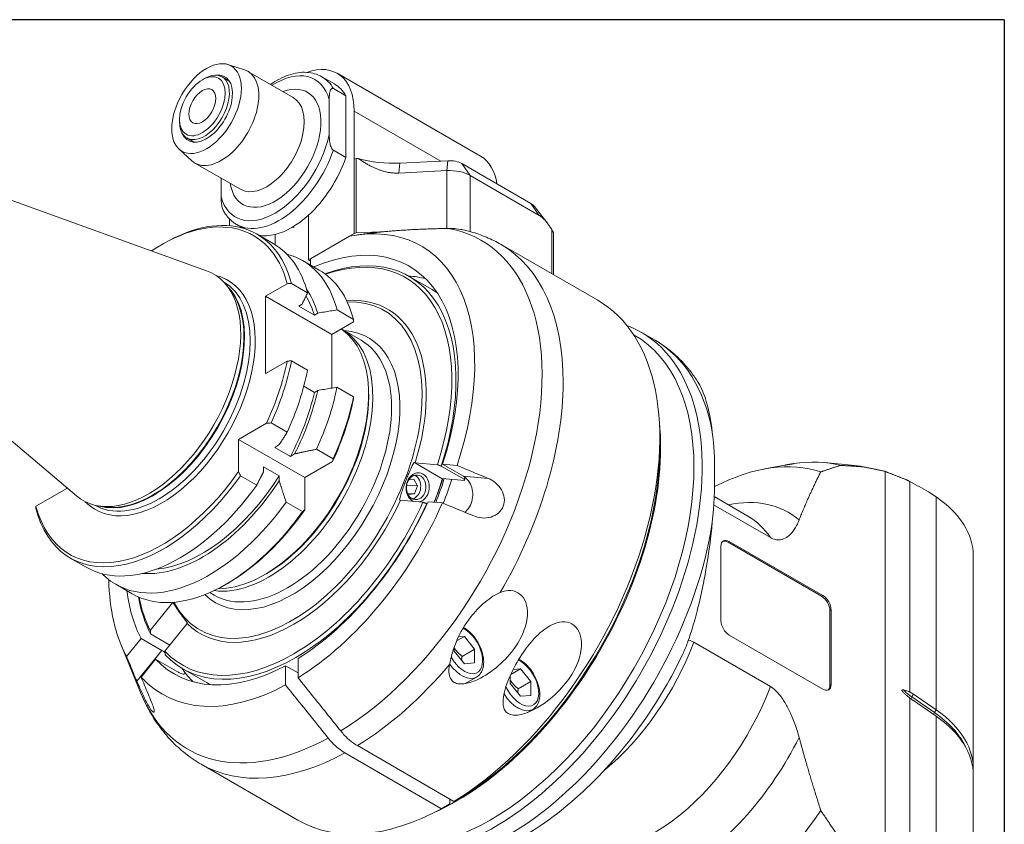
# Model space of a CAD drawing. Units: inches. Extents: x 0.5 to 21.5, y 0 to 16.5.
# Drawn here: x 16.9 to 21.5, y 12.7 to 16.5 of the extents above; entities that cross this region are included whole.
import ezdxf

# ---------------------------------------------------------------- set-up
doc = ezdxf.new("R2010")
doc.units = ezdxf.units.IN
doc.header["$LTSCALE"] = 2
doc.header["$MEASUREMENT"] = 0
doc.layers.get('0').update_dxf_attribs({"lineweight": 25})
doc.layers.add('L', color=7, linetype='Continuous', lineweight=18)

# ---------------------------------------------------------------- blocks, each defined once
blk = doc.blocks.new('Borders A PLAIN')
at = {"layer": 'L', "color": 7, "linetype": 'Continuous', "lineweight": 25}
for q in [(0.2492, 8.2483), (10.7492, 0.2483)]:
    blk.add_line((10.7492, 8.2483), q, dxfattribs=at)

msp = doc.modelspace()

# ---------------------------------------------------------------- linework, layer by layer
at = {"layer": 'L'}
for p, q in [((17.86, 16.28656), (17.93708, 16.26193)), ((18.16652, 16.1317), (17.95351, 16.25468)), ((19.04413, 15.85725), (18.37182, 16.2454)), ((17.74045, 16.21504), (17.75019, 16.22067)), ((17.86673, 16.20931), (17.83287, 16.22886)), ((18.35923, 16.19546), (18.30077, 16.22921)), ((18.3543, 16.17392), (18.41276, 16.14017)), ((18.33481, 15.95875), (18.33481, 16.12256)), ((18.41276, 15.85113), (18.41276, 16.14017)), ((18.45173, 16.06878), (18.45173, 15.84376)), ((18.45173, 16.06878), (18.85774, 15.83437)), ((17.63327, 16.0294), (17.63327, 16.01815)), ((17.70137, 15.92291), (17.66752, 15.94246)), ((17.63111, 15.89011), (17.69098, 15.83568)), ((18.41276, 15.85113), (18.3543, 15.88488)), ((16.34017, 15.83256), (17.76015, 15.32077)), ((18.45173, 15.84376), (18.45206, 15.84395)), ((18.45206, 15.84395), (18.45206, 15.49517)), ((18.46061, 15.84625), (18.47077, 15.84677)), ((18.46061, 15.49747), (18.46061, 15.84625)), ((18.66578, 15.82467), (18.89102, 15.83605)), ((18.89102, 15.83605), (18.88621, 15.7898)), ((17.91848, 15.70209), (17.70547, 15.82507)), ((18.66098, 15.77843), (18.66578, 15.82467)), ((18.88621, 15.7898), (18.66098, 15.77843)), ((18.88621, 15.7898), (18.88621, 15.51897)), ((18.99566, 15.7668), (18.95668, 15.82225)), ((18.95668, 15.82225), (19.27994, 15.63562)), ((17.82814, 15.66622), (17.82814, 15.75425)), ((19.31891, 15.58017), (18.99566, 15.7668)), ((18.99566, 15.50402), (18.99566, 15.7668)), ((19.27994, 15.63562), (19.31891, 15.58017)), ((19.29695, 15.62135), (19.35613, 15.54495)), ((17.86712, 15.5314), (17.86712, 15.56378)), ((18.23737, 15.58078), (18.23737, 15.37122)), ((17.93144, 15.51959), (17.90116, 15.53707)), ((18.16431, 15.52598), (18.16917, 15.52318)), ((18.16917, 15.52318), (18.16917, 15.52893)), ((18.6073, 15.50488), (18.46061, 15.49747)), ((18.88621, 15.51897), (18.87684, 15.5185)), ((19.37737, 15.51403), (19.37737, 15.30653)), ((18.07236, 15.44819), (17.99706, 15.49166)), ((18.08148, 15.4427), (18.08148, 15.49077)), ((18.23737, 15.37122), (18.45206, 15.49517)), ((18.4301, 15.4825), (18.24712, 15.37685)), ((18.46538, 15.48832), (18.49354, 15.49215)), ((19.38545, 15.49652), (19.38545, 15.30187)), ((17.54947, 15.44267), (17.55922, 15.44829)), ((19.14022, 15.44345), (19.59295, 15.18207)), ((18.28742, 15.32403), (18.21018, 15.36862)), ((18.23737, 15.37122), (18.24712, 15.3656)), ((18.24712, 15.3473), (18.24712, 15.37685)), ((18.70942, 15.29439), (18.8166, 15.23251)), ((15.9977, 15.23939), (17.15092, 14.26554)), ((17.83938, 15.26925), (17.8399, 15.26895)), ((17.86166, 15.24439), (17.84584, 15.26226)), ((18.03665, 15.20133), (18.1384, 15.26008)), ((18.15822, 15.26027), (18.23352, 15.2168)), ((18.03665, 14.83905), (18.03665, 15.20133)), ((18.3465, 15.02244), (18.03665, 15.20133)), ((18.20773, 15.16453), (18.19203, 15.15547)), ((18.19203, 15.15547), (18.26511, 15.11328)), ((18.37134, 15.13723), (18.44858, 15.09263)), ((18.2808, 15.12234), (18.26511, 15.11328)), ((18.3465, 15.02244), (18.44825, 15.08119)), ((18.48442, 14.99469), (18.39673, 15.04532)), ((18.3465, 14.8413), (18.3465, 15.02244)), ((19.76026, 15.02182), (19.76416, 15.01957)), ((19.86202, 14.99489), (19.79743, 15.03219)), ((18.1384, 14.8978), (18.03665, 14.83905)), ((18.23342, 14.85458), (18.15822, 14.89799)), ((18.3465, 14.77095), (18.3465, 14.8413)), ((18.26511, 14.751), (18.21579, 14.77947)), ((18.44858, 14.73035), (18.37124, 14.775)), ((18.26511, 14.751), (18.28098, 14.76016)), ((18.51994, 14.72992), (18.51994, 14.74117)), ((17.90999, 14.53078), (18.04087, 14.60635)), ((18.06265, 14.60767), (18.13785, 14.56425)), ((19.88404, 14.49365), (19.88404, 14.53865)), ((17.90999, 14.37964), (17.90999, 14.53078)), ((18.21983, 14.35189), (17.90999, 14.53078)), ((18.09927, 14.50449), (18.0797, 14.49319)), ((18.0797, 14.49319), (18.15278, 14.451)), ((18.17279, 14.46255), (18.15278, 14.451)), ((18.27567, 14.48468), (18.35301, 14.44003)), ((18.0274, 14.40259), (18.0274, 14.38)), ((18.10048, 14.3604), (18.0274, 14.40259)), ((18.21983, 14.35189), (18.35072, 14.42746)), ((18.86459, 14.34667), (18.73183, 14.42331)), ((18.73753, 14.42132), (18.84185, 14.412)), ((18.86006, 14.40562), (18.96724, 14.34374)), ((18.96343, 14.35834), (18.86599, 14.4146)), ((18.86599, 14.4146), (18.93374, 14.40855)), ((20.37495, 14.39228), (20.46971, 14.40978)), ((20.65513, 14.42189), (20.78175, 14.41029)), ((17.99493, 14.31671), (17.91973, 14.36012)), ((18.10048, 14.3604), (18.10048, 14.3373)), ((18.21983, 14.20075), (18.21983, 14.35189)), ((19.08003, 14.34793), (18.96343, 14.35834)), ((20.94005, 14.38108), (20.94005, 12.44176)), ((17.10517, 14.30418), (17.10517, 14.30126)), ((18.74909, 14.3124), (18.69846, 14.31692)), ((18.70765, 14.3413), (18.73185, 14.34443)), ((18.73185, 14.34443), (18.74909, 14.3124)), ((18.73509, 14.27632), (18.74909, 14.3124)), ((18.96851, 14.33887), (18.8642, 14.34819)), ((21.05646, 14.33284), (21.05646, 13.34715)), ((17.10517, 14.30126), (16.96055, 14.21776)), ((18.73509, 14.27632), (18.70134, 14.27934)), ((18.73509, 14.27632), (18.70451, 14.27237)), ((20.29734, 14.17076), (20.13857, 14.26242)), ((21.14391, 14.28538), (21.17897, 14.26125)), ((21.17897, 14.26125), (21.17897, 13.26365)), ((17.23515, 14.22269), (17.23567, 14.22239)), ((17.26782, 14.21582), (17.24444, 14.22059)), ((18.21009, 14.19248), (18.13275, 14.23713)), ((18.77364, 14.23621), (18.66932, 14.24553)), ((18.79334, 14.22898), (18.79186, 14.22983)), ((18.86553, 14.23276), (18.79779, 14.23881)), ((20.13645, 14.22398), (20.40203, 14.07065)), ((20.1705, 13.68133), (20.1705, 14.03011)), ((20.20363, 14.04924), (20.20948, 14.05261)), ((20.64209, 13.79609), (20.20363, 14.04924)), ((20.20948, 14.05261), (20.64794, 13.79947)), ((21.35306, 12.9875), (21.35306, 13.98511)), ((17.19657, 13.93151), (17.12137, 13.97493)), ((18.0425, 13.90298), (18.03276, 13.89735)), ((17.41173, 13.80729), (17.33439, 13.85194)), ((17.85932, 13.85628), (17.84958, 13.85066)), ((17.79545, 13.80135), (17.77534, 13.81296)), ((20.64794, 13.79947), (20.64209, 13.79609)), ((17.49649, 13.63526), (17.60081, 13.76503)), ((20.68107, 13.72859), (20.68691, 13.73196)), ((20.68107, 13.37981), (20.68107, 13.72859)), ((20.68691, 13.73196), (20.68691, 13.38318)), ((17.66901, 13.668), (17.56469, 13.53822)), ((17.58787, 13.56706), (17.49776, 13.61909)), ((20.64794, 13.36068), (20.20948, 13.61383)), ((17.35843, 13.57103), (17.4506, 13.3456)), ((17.38511, 13.51445), (17.45285, 13.59872)), ((17.45285, 13.59872), (17.55029, 13.54247)), ((18.96814, 13.60794), (18.93173, 13.58692)), ((18.94023, 13.60545), (18.96814, 13.60794)), ((18.96814, 13.60794), (19.01641, 13.54789)), ((20.40203, 13.37345), (20.04364, 13.58037)), ((17.55029, 13.54247), (17.43369, 13.39741)), ((18.91988, 13.55683), (18.91988, 13.53927)), ((18.96814, 13.47923), (18.91988, 13.53927)), ((19.01641, 13.54789), (18.95795, 13.51414)), ((19.01641, 13.48354), (19.01641, 13.54789)), ((17.52106, 13.50169), (17.45332, 13.41742)), ((17.6185, 13.44544), (17.52106, 13.50169)), ((18.18865, 13.5042), (18.18865, 13.41414)), ((19.01641, 13.48354), (18.96814, 13.47923)), ((17.6484, 13.45664), (17.75558, 13.39476)), ((18.13019, 13.47045), (18.18865, 13.4367)), ((18.13019, 13.38038), (18.13019, 13.47045)), ((19.23122, 13.45605), (19.18533, 13.42956)), ((19.19656, 13.45296), (19.23122, 13.45605)), ((19.23122, 13.45605), (19.27949, 13.39601)), ((18.97189, 13.38664), (19.02535, 13.4175)), ((19.18295, 13.42428), (19.18295, 13.38739)), ((19.23122, 13.32734), (19.18295, 13.38739)), ((19.27949, 13.39601), (19.22102, 13.36225)), ((19.27949, 13.33165), (19.27949, 13.39601)), ((20.68691, 13.38318), (20.68107, 13.37981)), ((21.0646, 13.32425), (21.07269, 13.33678)), ((21.07269, 13.33678), (21.17897, 13.26365)), ((19.27949, 13.33165), (19.23122, 13.32734)), ((21.05646, 13.31877), (21.05646, 12.33308)), ((21.17089, 13.25112), (21.0646, 13.32425)), ((21.17897, 13.23369), (21.07269, 13.30682)), ((19.26301, 13.25094), (19.28842, 13.26561)), ((21.17897, 13.26365), (21.17089, 13.25112)), ((21.17897, 13.23369), (21.17897, 12.23608)), ((18.86096, 12.80088), (18.40824, 13.06226)), ((18.4667, 13.09602), (18.91942, 12.83463)), ((17.73471, 13.00903), (18.18744, 12.74765)), ((21.35306, 11.95994), (21.35306, 12.95754)), ((18.89994, 12.84588), (18.89994, 12.8234))]:
    msp.add_line(p, q, dxfattribs=at)
for centre, major_axis, ratio in [((17.75994, 16.08003), (0.11534, 0.19978), 0.5773503), ((17.74045, 16.09128), (-0.07579, -0.13127), 0.5773503), ((17.74045, 16.09128), (-0.04478, -0.07757), 0.5773503), ((18.74274, 14.30614), (-0.00515, -0.05764), 0.7886751)]:
    msp.add_ellipse(centre, major_axis=major_axis, ratio=ratio, dxfattribs=at)
for centre, major_axis, ratio, start_param, end_param in [((18.17891, 15.91127), (0.19291, 0.33414), 0.5773503, 5.4977871, 6.8822895), ((17.75019, 16.08566), (-0.08268, -0.1432), 0.5773503, 5.4977871, 10.2101761), ((17.75994, 16.08003), (0.08612, 0.14917), 0.5773503, 2.7267446, 6.6980333), ((17.82949, 16.03988), (0.12402, 0.2148), 0.5773503, 3.0165853, 6.4081926), ((18.08148, 15.89439), (0.18602, 0.3222), 0.5773503, 5.7707998, 7.124254), ((18.08148, 15.89439), (-0.15157, -0.26254), 0.5773503, 5.6706306, 10.0373327), ((18.10096, 15.88314), (0.1998, 0.34607), 0.5773503, 5.9566613, 6.2831853), ((18.15942, 15.84939), (0.1998, 0.34607), 0.5773503, 5.9566613, 6.2831853), ((18.0425, 15.91689), (-0.12402, -0.2148), 0.5773503, 0, 3.1415927), ((18.08148, 15.89439), (-0.18602, -0.3222), 0.5773503, 5.7707998, 8.3663672), ((18.10096, 15.88314), (-0.1998, -0.34607), 0.5773503, 0, 1.8973203), ((18.15942, 15.84939), (-0.1998, -0.34607), 0.5773503, 1.0648846, 1.8973203), ((18.46181, 15.83833), (0.01378, 0), 0.5773503, 1.6580628, 2.3561945), ((18.63456, 16.03073), (0.35827, 0), 0.5773503, 4.2375856, 4.7996554), ((18.89822, 15.7885), (0.08268, 0), 0.5773503, 0.7853979, 1.6580628), ((18.85122, 15.52311), (0.19291, 0.33414), 0.5773503, 5.6533458, 6.2831853), ((18.89822, 15.71055), (0.1378, 0), 0.5773503, 0.7853982, 1.6580628), ((17.54947, 14.73892), (0.43095, 0.74644), 0.5773503, 5.7581116, 7.1454475), ((17.55922, 14.7333), (0.43784, 0.75837), 0.5773503, 5.7539224, 7.0685835), ((19.22148, 15.60187), (0.08268, 0), 0.5773503, 0.4205343, 0.7853982), ((18.15942, 15.84939), (-0.1998, -0.34607), 0.5773503, 0.5059117, 1.0648846), ((18.35952, 14.27124), (0.68799, 1.19163), 0.5773503, 3.9570385, 6.4881057), ((18.15942, 14.38677), (0.6063, 1.05014), 0.5773503, 5.0538179, 6.7474037), ((18.89822, 15.43972), (-0.1378, 0), 0.5773503, 4.5299144, 4.7996554), ((18.15942, 15.84939), (-0.1998, -0.34607), 0.5773503, 0.2081751, 0.5059117), ((18.46181, 15.48955), (-0.01378, 0), 0.5773503, 4.7996554, 5.4977871), ((17.63451, 14.68982), (0.43784, 0.75837), 0.5773503, 5.7539225, 6.2831853), ((18.15942, 14.38677), (0.55118, 0.95467), 0.5773503, 5.0618004, 6.9360037), ((18.43747, 14.22624), (0.70276, 1.21721), 0.5773503, 4.706575, 6.2831853), ((17.77234, 14.61025), (0.43784, 0.75837), 0.5773503, 5.7539225, 6.4412316), ((18.17891, 14.37552), (0.53051, 0.91887), 0.5773503, 5.0652231, 6.8862821), ((18.16917, 14.38114), (0.52362, 0.90694), 0.5773503, 5.0664244, 6.8674512), ((17.48712, 14.77492), (0.30625, 0.53044), 0.5773503, 3.0382893, 6.3864886), ((17.84958, 14.56566), (0.43784, 0.75837), 0.5773503, 5.7539224, 6.2831853), ((17.54947, 14.73892), (0.31038, 0.5376), 0.5773503, 2.9745119, 6.4502661), ((18.32507, 14.29113), (0.55118, 0.95467), 0.5773503, 0.1508314, 0.2747977), ((17.53778, 14.74567), (0.30212, 0.52328), 0.5773503, 3.1415927, 6.2831853), ((17.51047, 14.76144), (-0.30212, -0.52328), 0.5773503, 0.1466773, 2.9949153), ((17.50745, 14.76319), (0.3024, 0.52377), 0.5773503, 3.3322137, 6.0925643), ((17.73996, 14.62894), (0.3982, 0.68969), 0.5773503, 5.7800918, 6.0177721), ((18.28609, 14.31364), (0.53051, 0.91887), 0.5773503, 6.2361924, 6.2831853), ((18.15942, 14.38677), (-0.43199, -0.74823), 0.5773503, 5.9366942, 9.7712691), ((17.73996, 14.62894), (0.38755, 0.67125), 0.5773503, 5.7880689, 5.9776304), ((18.16917, 14.38114), (0.43888, 0.76016), 0.5773503, 5.0843009, 6.6593208), ((18.89019, 13.96486), (0.70276, 1.21721), 0.5773503, 3.9564068, 6.2831853), ((18.05224, 14.44865), (-0.34449, -0.59667), 0.5773503, 0.230947, 3.1571191), ((18.03276, 14.4599), (0.34449, 0.59667), 0.5773503, 3.4597617, 6.2428255), ((19.10845, 13.83885), (-0.68898, -1.19334), 0.5773503, 6.1884175, 9.5195458), ((18.15942, 14.38677), (0.35827, 0.62054), 0.5773503, 2.9939833, 6.5614321), ((19.08896, 13.8501), (0.6752, 1.16948), 0.5773503, 3.1415927, 6.2831853), ((18.13994, 14.39802), (0.34449, 0.59667), 0.5773503, 3.1415927, 6.2831853), ((19.17304, 13.80155), (0.68898, 1.19334), 0.5773503, 5.6861795, 6.2831853), ((17.54947, 14.73892), (0.43095, 0.74644), 0.5773503, 4.864836, 5.2374627), ((17.55922, 14.7333), (0.43784, 0.75837), 0.5773503, 4.8763322, 5.2416519), ((17.63441, 14.68988), (-0.43784, -0.75837), 0.5773503, 1.7347395, 2.1000592), ((17.77224, 14.61031), (0.43784, 0.75837), 0.5773503, 4.8763322, 5.2416518), ((18.0425, 14.45427), (-0.3376, -0.58474), 0.5773503, 0.7853982, 2.3561945), ((17.73996, 14.62894), (-0.38755, -0.67125), 0.5773503, 1.6383299, 2.0659127), ((17.73996, 14.62894), (0.39831, 0.6899), 0.5773503, 4.803289, 5.2155694), ((17.84958, 14.56566), (-0.43784, -0.75837), 0.5773503, 1.7347395, 2.1000592), ((17.85932, 14.56003), (-0.43095, -0.74644), 0.5773503, 1.7232434, 2.09587), ((18.61377, 11.52163), (5.37358, 0), 0.577344, 1.6735376, 1.6776126), ((18.93307, 13.9401), (0.6752, 1.16948), 0.5773503, 3.8156941, 5.6090839), ((19.52141, 13.60043), (0.39987, 1.35464), 0.349506, 5.2253348, 5.6021194), ((18.92917, 13.94235), (-0.6752, -1.16948), 0.5773503, 0.8160152, 2.3561945), ((13.00777, 14.75825), (5.37358, -0.00005), 0.5773506, 6.1763742, 6.1804493), ((20.09266, 13.27061), (0.62008, 1.07401), 0.5773503, 0.11382, 0.7310262), ((20.18622, 13.2166), (0.66142, 1.14561), 0.5773503, 0.1625716, 0.429977), ((20.2933, 13.15477), (0.68898, 1.19334), 0.5773503, 0.1910124, 0.2602952), ((17.55922, 14.7333), (-0.43784, -0.75837), 0.5773503, 5.7539224, 7.6900385), ((17.54947, 14.73892), (-0.43095, -0.74644), 0.5773503, 5.7581116, 7.7015346), ((17.73996, 14.62894), (-0.38755, -0.67125), 0.5773503, 0.380369, 1.5032628), ((20.86788, 15.42586), (-2.68679, 4.65366), 0.577344, 1.46398, 1.4680551), ((18.74949, 14.30553), (-0.00613, -0.06862), 0.7886751, 0.2415208, 6.0416645), ((18.71785, 14.30836), (-0.00515, -0.05764), 0.7886751, 0.2773105, 2.8642822), ((18.28609, 14.31364), (-0.53051, -0.91887), 0.5773503, 1.9236305, 1.9339314), ((18.29583, 14.30801), (-0.52362, -0.90694), 0.5773503, 1.9248317, 1.938536), ((17.63441, 14.68988), (-0.43784, -0.75837), 0.5773503, 0, 1.4068531), ((17.73996, 14.62894), (-0.39831, -0.6899), 0.5773503, 0.2636565, 1.4798963), ((18.30558, 14.30238), (-0.43199, -0.74823), 0.5773503, 1.8085165, 1.9503481), ((18.30948, 14.30013), (0.43406, 0.75181), 0.5773503, 4.9525484, 5.0937178), ((18.32507, 14.29113), (-0.44783, -0.77567), 0.5773503, 1.8191985, 1.9575061), ((39.69716, 0.50706), (-21.76875, 15.05837), 0.0600614, 5.772853, 5.7805568), ((20.60896, 13.98511), (0.74409, 0), 0.5773503, 0, 0.6981317), ((17.77224, 14.61031), (-0.43784, -0.75837), 0.5773503, 6.125139, 7.6900385), ((18.16917, 14.38114), (-0.52362, -0.90694), 0.5773503, 6.1136219, 8.023545), ((18.17891, 14.37552), (-0.53051, -0.91887), 0.5773503, 6.1124207, 8.0247462), ((18.16917, 14.38114), (-0.43888, -0.76016), 0.5773503, 6.1314984, 8.0056685), ((18.15942, 14.38677), (-0.55118, -0.95467), 0.5773503, 0.822907, 1.7449837), ((18.15942, 14.38677), (0.6063, 1.05014), 0.5773503, 3.9610883, 4.8945588), ((19.9914, 13.32907), (0.49606, 0.85921), 0.5773503, 6.177461, 6.7590676), ((17.84958, 14.56566), (-0.43784, -0.75837), 0.5773503, 0, 1.4068531), ((17.85932, 14.56003), (-0.43095, -0.74644), 0.5773503, 0.7853982, 1.4183493), ((15.26188, 18.66249), (2.68683, -4.65363), 0.5773506, 0.1027361, 0.1068111), ((19.85639, 13.40702), (0.44094, 0.76374), 0.5773503, 6.0031477, 6.2831853), ((19.17304, 13.80155), (-0.68898, -1.19334), 0.5773503, 0, 2.1678022), ((20.20948, 14.00761), (-0.02756, 0.04773), 0.5773503, 5.4977871, 7.0685835), ((20.20363, 14.00423), (-0.02756, 0.04773), 0.5773503, 5.4977871, 6.1769194), ((18.15942, 14.38677), (-0.6063, -1.05014), 0.5773503, 5.5162435, 5.9417563), ((18.15942, 14.38677), (-0.55118, -0.95467), 0.5773503, 5.6303669, 5.9337739), ((20.64794, 13.75446), (0.02756, -0.04773), 0.5773503, 0.7853982, 2.3561945), ((18.17891, 14.37552), (-0.53051, -0.91887), 0.5773503, 5.6800885, 5.9303511), ((18.16917, 14.38114), (-0.52362, -0.90694), 0.5773503, 5.6989194, 5.9291499), ((18.16917, 14.38114), (-0.43888, -0.76016), 0.5773503, 5.9070498, 5.9112734), ((20.64209, 13.75109), (-0.02756, 0.04773), 0.5773503, 3.9269908, 5.4977871), ((20.20948, 13.65883), (-0.02756, 0.04773), 0.5773503, 0.7853982, 2.3561945), ((18.96814, 13.54358), (0.06063, -0.10501), 0.5773503, 4.6893386, 8.7094586), ((19.498, 13.61394), (0.44094, 0.76374), 0.5773503, 4.1308781, 4.9924266), ((18.15942, 14.38677), (-0.55118, -0.95467), 0.5773503, 6.108998, 7.0310747), ((18.43747, 14.22624), (0.70276, 1.21721), 0.5773503, 3.9564068, 4.4097409), ((18.95645, 13.53683), (0.0689, -0.11933), 0.5773503, 4.8707725, 6.2831853), ((19.23122, 13.3917), (0.06063, -0.10501), 0.5773503, 4.572274, 8.7670906), ((18.32507, 14.29113), (-0.55118, -0.95467), 0.5773503, 6.0083876, 6.0213859), ((18.32507, 14.29113), (-0.55118, -0.95467), 0.5773503, 6.0213859, 6.1323539), ((18.15942, 14.38677), (-0.6063, -1.05014), 0.5773503, 6.1010155, 7.034486), ((18.28609, 14.31364), (-0.53051, -0.91887), 0.5773503, 0, 0.0469929), ((20.64794, 13.40568), (0.02756, -0.04773), 0.5773503, 5.4977871, 7.0685835), ((18.35952, 14.27124), (-0.68799, -1.19163), 0.5773503, 5.862651, 7.0385358), ((19.21953, 13.38495), (0.0689, -0.11933), 0.5773503, 4.76051, 6.2831853), ((19.85639, 13.40702), (-0.44094, -0.76374), 0.5773503, 0, 1.850834), ((20.64209, 13.40231), (0.02756, -0.04773), 0.5773503, 0.1062659, 0.7853982), ((21.32602, 13.45089), (-0.34126, 0), 0.5773503, 0.497878, 0.6981317), ((21.07057, 13.32078), (0.00625, 0.00908), 0.6254727, 1.6184079, 2.7176817), ((21.17686, 13.24764), (-0.00625, -0.00908), 0.6254727, 4.7600005, 5.9190904), ((20.60896, 12.97889), (0.73354, 0), 0.5773503, 0.2653581, 0.6981317), ((20.60896, 12.9875), (0.74409, 0), 0.5773503, 6.2483108, 6.981317), ((20.60896, 12.95754), (0.74409, 0), 0.5773503, 0, 0.6981317), ((19.9914, 13.32907), (-0.49606, -0.85921), 0.5773503, 6.177461, 7.959706), ((18.43747, 14.22624), (-0.70276, -1.21721), 0.5773503, 0, 0.7559822), ((18.89019, 13.96486), (-0.70276, -1.21721), 0.5773503, 0, 0.7559822), ((20.09266, 13.27061), (0.62008, 1.07401), 0.5773503, 3.9269908, 4.598569)]:
    msp.add_ellipse(centre, major_axis=major_axis, ratio=ratio, start_param=start_param, end_param=end_param, dxfattribs=at)
for points, knots in [([(18.30077, 16.22921), (18.27935, 16.24157), (18.25493, 16.24855), (18.20193, 16.25161), (18.17321, 16.24702), (18.116, 16.22741), (18.08747, 16.21254), (18.0597, 16.19337)], [5.49778714, 5.49778714, 5.49778714, 5.49778714, 5.78033361, 5.78033361, 6.08282491, 6.08282491, 6.38068676, 6.38068676, 6.38068676, 6.38068676]), ([(18.3543, 16.17392), (18.35349, 16.17439), (18.35253, 16.17478), (18.35087, 16.17516), (18.34987, 16.17519), (18.34679, 16.17473), (18.34471, 16.17302), (18.3408, 16.16791), (18.33896, 16.16273), (18.33548, 16.14798), (18.33481, 16.1343), (18.33481, 16.12256)], [-1.91974909, -1.91974909, -1.91974909, -1.91974909, -1.90729285, -1.90729285, -1.89314748, -1.89314748, -1.85122242, -1.85122242, -1.77792249, -1.77792249, -1.62143326, -1.62143326, -1.62143326, -1.62143326]), ([(18.33481, 15.95875), (18.33481, 15.94701), (18.33548, 15.93256), (18.33896, 15.91379), (18.3408, 15.90648), (18.34471, 15.89685), (18.34679, 15.89274), (18.34987, 15.88872), (18.35087, 15.8876), (18.35253, 15.88607), (18.35349, 15.88535), (18.3543, 15.88488)], [1.62143326, 1.62143326, 1.62143326, 1.62143326, 1.77792249, 1.77792249, 1.85122242, 1.85122242, 1.89314748, 1.89314748, 1.90729285, 1.90729285, 1.91974909, 1.91974909, 1.91974909, 1.91974909]), ([(17.82814, 15.66622), (17.82814, 15.65448), (17.82881, 15.64003), (17.8323, 15.62126), (17.83413, 15.61395), (17.83736, 15.606), (17.83829, 15.60401), (17.83933, 15.60209)], [1.62143326, 1.62143326, 1.62143326, 1.62143326, 1.77792249, 1.77792249, 1.85122242, 1.85122242, 1.87311292, 1.87311292, 1.87311292, 1.87311292]), ([(17.83931, 15.60208), (17.84231, 15.59657), (17.84553, 15.59126), (17.85245, 15.58108), (17.85615, 15.5762), (17.86399, 15.56695), (17.86814, 15.56256), (17.87688, 15.55432), (17.88146, 15.55047), (17.89102, 15.54333), (17.896, 15.54005), (17.90116, 15.53707)], [2.01604716, 2.01604716, 2.01604716, 2.01604716, 2.08407663, 2.08407663, 2.15210609, 2.15210609, 2.22013556, 2.22013556, 2.28816502, 2.28816502, 2.35619449, 2.35619449, 2.35619449, 2.35619449]), ([(18.89311, 15.51877), (18.89805, 15.51884), (18.90304, 15.51882), (18.92313, 15.5183), (18.93811, 15.51687), (18.95473, 15.51396), (18.9581, 15.51329), (18.96148, 15.51254)], [-9.68559804, -9.68559804, -9.68559804, -9.68559804, -9.63577634, -9.63577634, -9.48435256, -9.48435256, -9.44672973, -9.44672973, -9.44672973, -9.44672973]), ([(18.96149, 15.51255), (18.974, 15.50978), (18.98644, 15.50665), (19.0111, 15.49965), (19.02333, 15.49577), (19.04753, 15.48728), (19.0595, 15.48267), (19.08314, 15.4727), (19.09481, 15.46735), (19.11779, 15.45593), (19.12911, 15.44986), (19.14022, 15.44345)], [0.60483146, 0.60483146, 0.60483146, 0.60483146, 0.6409448, 0.6409448, 0.67705814, 0.67705814, 0.71317148, 0.71317148, 0.74928482, 0.74928482, 0.78539816, 0.78539816, 0.78539816, 0.78539816]), ([(19.37737, 15.51403), (19.37888, 15.5116), (19.38032, 15.50916), (19.38234, 15.50542), (19.38315, 15.50379), (19.38444, 15.50083), (19.38491, 15.49949), (19.38535, 15.49772), (19.38544, 15.49707), (19.38544, 15.49652)], [-0.32508288, -0.32508288, -0.32508288, -0.32508288, -0.296147441, -0.296147441, -0.2761857, -0.2761857, -0.256223958, -0.256223958, -0.242459506, -0.242459506, -0.242459506, -0.242459506]), ([(18.1384, 15.26008), (18.1406, 15.2601), (18.14281, 15.26012), (18.14501, 15.26014), (18.14721, 15.26016), (18.14941, 15.26019), (18.15162, 15.26021), (18.15382, 15.26023), (18.15602, 15.26025), (18.15822, 15.26027)], [0, 0, 0, 0, 0.3333333, 0.3333333, 0.3333333, 0.6666667, 0.6666667, 0.6666667, 1, 1, 1, 1]), ([(18.23352, 15.2168), (18.23059, 15.21084), (18.22768, 15.20493), (18.2248, 15.19907), (18.22191, 15.19321), (18.21905, 15.1874), (18.2162, 15.18164), (18.21336, 15.17589), (18.21053, 15.17018), (18.20773, 15.16453)], [0.0000005, 0.0000005, 0.0000005, 0.0000005, 0.33333333, 0.33333333, 0.33333333, 0.66666667, 0.66666667, 0.66666667, 1, 1, 1, 1]), ([(18.37134, 15.13723), (18.36128, 15.13558), (18.35121, 15.13393), (18.34115, 15.13228), (18.33109, 15.13063), (18.32103, 15.12898), (18.31097, 15.12732), (18.30092, 15.12566), (18.29086, 15.124), (18.2808, 15.12234)], [0.00000051, 0.00000051, 0.00000051, 0.00000051, 0.33333333, 0.33333333, 0.33333333, 0.66666667, 0.66666667, 0.66666667, 1, 1, 1, 1]), ([(18.44858, 15.09263), (18.44855, 15.09136), (18.44851, 15.09009), (18.44847, 15.08882), (18.44844, 15.08755), (18.4484, 15.08627), (18.44836, 15.085), (18.44832, 15.08373), (18.44829, 15.08246), (18.44825, 15.08119)], [0, 0, 0, 0, 0.3333333, 0.3333333, 0.3333333, 0.6666667, 0.6666667, 0.6666667, 1, 1, 1, 1]), ([(20.06483, 14.79594), (20.05453, 14.81245), (20.04355, 14.82841), (20.02027, 14.85914), (20.00796, 14.8739), (19.98204, 14.90207), (19.96844, 14.91549), (19.94, 14.94085), (19.92518, 14.95279), (19.8944, 14.97507), (19.87846, 14.98541), (19.86202, 14.99489)], [5.1995831, 5.1995831, 5.1995831, 5.1995831, 5.25922391, 5.25922391, 5.31886472, 5.31886472, 5.37850553, 5.37850553, 5.43814634, 5.43814634, 5.49778714, 5.49778714, 5.49778714, 5.49778714]), ([(18.15822, 14.89799), (18.15602, 14.89797), (18.15382, 14.89795), (18.15162, 14.89793), (18.14941, 14.89791), (18.14721, 14.89788), (18.14501, 14.89786), (18.14281, 14.89784), (18.1406, 14.89782), (18.1384, 14.8978)], [0, 0, 0, 0, 0.3333333, 0.3333333, 0.3333333, 0.6666667, 0.6666667, 0.6666667, 1, 1, 1, 1]), ([(18.28098, 14.76016), (18.291, 14.76182), (18.30103, 14.76347), (18.31106, 14.76513), (18.32109, 14.76678), (18.33112, 14.76843), (18.34115, 14.77007), (18.35118, 14.77172), (18.36121, 14.77336), (18.37124, 14.775)], [0, 0, 0, 0, 0.33333333, 0.33333333, 0.33333333, 0.66666667, 0.66666667, 0.66666667, 0.9999995, 0.9999995, 0.9999995, 0.9999995]), ([(20.13016, 14.56485), (20.12353, 14.61964), (20.11374, 14.66892), (20.09736, 14.72382), (20.09194, 14.73959), (20.07996, 14.76854), (20.07339, 14.78171), (20.06624, 14.79365), (20.06554, 14.7948), (20.06483, 14.79594)], [7.0903702, 7.0903702, 7.0903702, 7.0903702, 7.8770194, 7.8770194, 8.1777676, 8.1777676, 8.4785158, 8.4785158, 8.5105361, 8.5105361, 8.5105361, 8.5105361]), ([(18.44825, 14.71891), (18.44829, 14.72018), (18.44832, 14.72145), (18.44836, 14.72272), (18.4484, 14.72399), (18.44844, 14.72527), (18.44847, 14.72654), (18.44851, 14.72781), (18.44855, 14.72908), (18.44858, 14.73035)], [0, 0, 0, 0, 0.3333333, 0.3333333, 0.3333333, 0.6666667, 0.6666667, 0.6666667, 1, 1, 1, 1]), ([(18.93374, 14.40855), (18.94999, 14.40181), (18.96625, 14.39508), (18.9825, 14.38834), (18.99876, 14.38161), (19.01501, 14.37487), (19.03127, 14.36814), (19.04752, 14.3614), (19.06378, 14.35466), (19.08003, 14.34793)], [0, 0, 0, 0, 0.3333333, 0.3333333, 0.3333333, 0.6666667, 0.6666667, 0.6666667, 1, 1, 1, 1]), ([(19.00012, 14.23084), (19.00441, 14.24188), (19.00713, 14.25466), (19.00808, 14.28037), (19.00632, 14.29332), (18.99961, 14.31596), (18.99422, 14.32718), (18.98041, 14.3459), (18.972, 14.3534), (18.96343, 14.35834)], [0.52765097, 0.52765097, 0.52765097, 0.52765097, 0.65956358, 0.65956358, 0.7914762, 0.7914762, 0.92338907, 0.92338907, 1.05530194, 1.05530194, 1.05530194, 1.05530194]), ([(19.08003, 14.34793), (19.09175, 14.34305), (19.10348, 14.33616), (19.12549, 14.31801), (19.13541, 14.30631), (19.14886, 14.28283), (19.15364, 14.26963), (19.15675, 14.24284), (19.15504, 14.22926), (19.14585, 14.20557), (19.13798, 14.19446), (19.11773, 14.17708), (19.10539, 14.17079), (19.07985, 14.16311), (19.0648, 14.16157), (19.03667, 14.16397), (19.02356, 14.1673), (19.01183, 14.17214)], [1.1120698, 1.1120698, 1.1120698, 1.1120698, 1.2488568, 1.2488568, 1.4029267, 1.4029267, 1.5444028, 1.5444028, 1.685879, 1.685879, 1.8273552, 1.8273552, 1.9688314, 1.9688314, 2.1229013, 2.1229013, 2.2596882, 2.2596882, 2.2596882, 2.2596882]), ([(16.96055, 14.21776), (16.96051, 14.21649), (16.96047, 14.21522), (16.96043, 14.21395), (16.9604, 14.21268), (16.96036, 14.21141), (16.96032, 14.21013), (16.96029, 14.20886), (16.96025, 14.20759), (16.96021, 14.20632)], [0, 0, 0, 0, 0.3333333, 0.3333333, 0.3333333, 0.6666667, 0.6666667, 0.6666667, 1, 1, 1, 1]), ([(19.01183, 14.17214), (18.99557, 14.17888), (18.97932, 14.18561), (18.96306, 14.19235), (18.94681, 14.19908), (18.93055, 14.20582), (18.9143, 14.21255), (18.89804, 14.21929), (18.88179, 14.22602), (18.86553, 14.23276)], [0, 0, 0, 0, 0.3333333, 0.3333333, 0.3333333, 0.6666667, 0.6666667, 0.6666667, 1, 1, 1, 1]), ([(18.96991, 14.18953), (18.97399, 14.19265), (18.9779, 14.19624), (18.98942, 14.20902), (18.99584, 14.2198), (19.00012, 14.23084)], [-1.77475187, -1.77475187, -1.77475187, -1.77475187, -1.71486553, -1.71486553, -1.58295292, -1.58295292, -1.58295292, -1.58295292]), ([(20.13016, 14.14344), (20.12353, 14.07222), (20.11374, 13.99869), (20.09736, 13.90324), (20.09194, 13.87405), (20.07996, 13.81543), (20.07339, 13.786), (20.05995, 13.73026), (20.05169, 13.69851), (20.03353, 13.63592), (20.02365, 13.60507), (20.00723, 13.56023), (19.9994, 13.54049), (19.99152, 13.52415)], [-5.3160992, -5.3160992, -5.3160992, -5.3160992, -4.52945, -4.52945, -4.2287018, -4.2287018, -3.9279536, -3.9279536, -3.6029203, -3.6029203, -3.277887, -3.277887, -3.0685513, -3.0685513, -3.0685513, -3.0685513]), ([(20.40203, 14.07065), (20.40935, 14.06642), (20.41802, 14.063), (20.43306, 14.05961), (20.44216, 14.05944), (20.45925, 14.06207), (20.46906, 14.06606), (20.48679, 14.07737), (20.49473, 14.08464), (20.51, 14.10179), (20.5183, 14.11394), (20.52974, 14.13568), (20.53364, 14.14443), (20.53704, 14.15326)], [-2.93597407, -2.93597407, -2.93597407, -2.93597407, -2.82337725, -2.82337725, -2.69378102, -2.69378102, -2.51186335, -2.51186335, -2.32994568, -2.32994568, -2.09341833, -2.09341833, -1.9488699, -1.9488699, -1.9488699, -1.9488699]), ([(19.13612, 13.81343), (19.1483, 13.81819), (19.16114, 13.82149), (19.19021, 13.82332), (19.20616, 13.81984), (19.21922, 13.8123), (19.23228, 13.80476), (19.2434, 13.79261), (19.25845, 13.76263), (19.26239, 13.74483), (19.26504, 13.6999), (19.25962, 13.66938), (19.23858, 13.61027), (19.22293, 13.5817), (19.18513, 13.52696), (19.15834, 13.49699), (19.09816, 13.44474), (19.06491, 13.42233), (19.01345, 13.39796), (18.99284, 13.3903), (18.96334, 13.38513), (18.95376, 13.38445), (18.93591, 13.38597), (18.92764, 13.38816), (18.9133, 13.39644), (18.90809, 13.40203), (18.90058, 13.41516), (18.89829, 13.42269), (18.89496, 13.44497), (18.89617, 13.46088), (18.89883, 13.47615)], [-0.3516228, -0.3516228, -0.3516228, -0.3516228, -0.2010725, -0.2010725, 0, 0, 0, 0.2010725, 0.2010725, 0.402145, 0.402145, 0.7292759, 0.7292759, 1.0564069, 1.0564069, 1.4581452, 1.4581452, 1.8598836, 1.8598836, 2.0806352, 2.0806352, 2.191011, 2.191011, 2.3013868, 2.3013868, 2.4117627, 2.4117627, 2.5221385, 2.5221385, 2.7154535, 2.7154535, 2.7154535, 2.7154535]), ([(18.89883, 13.47615), (18.90142, 13.49095), (18.90471, 13.50631), (18.91464, 13.54283), (18.92183, 13.56375), (18.93799, 13.60158), (18.94636, 13.61844), (18.96092, 13.64399), (18.9664, 13.65296), (18.97692, 13.66903), (18.98187, 13.67619), (18.99279, 13.69119), (18.99883, 13.69902), (19.01501, 13.71879), (19.02557, 13.73056), (19.06158, 13.76697), (19.0874, 13.78745), (19.11938, 13.80593), (19.12778, 13.81014), (19.13612, 13.81343)], [-9.3447244, -9.3447244, -9.3447244, -9.3447244, -9.1707282, -9.1707282, -8.9423263, -8.9423263, -8.7548991, -8.7548991, -8.6514707, -8.6514707, -8.5663405, -8.5663405, -8.4701573, -8.4701573, -8.3176471, -8.3176471, -7.9723662, -7.9723662, -7.8547319, -7.8547319, -7.8547319, -7.8547319]), ([(19.4593, 13.41087), (19.43846, 13.3807), (19.41167, 13.35073), (19.3515, 13.29848), (19.31824, 13.27607), (19.26678, 13.25169), (19.24617, 13.24404), (19.21668, 13.23887), (19.20709, 13.23819), (19.18924, 13.23971), (19.18097, 13.2419), (19.1738, 13.24604), (19.16663, 13.25018), (19.16142, 13.25577), (19.15391, 13.2689), (19.15162, 13.27643), (19.14799, 13.30072), (19.14991, 13.31917), (19.15968, 13.36762), (19.17232, 13.40193), (19.20444, 13.47037), (19.22411, 13.50446), (19.26191, 13.5592), (19.28233, 13.58501), (19.32749, 13.6302), (19.35224, 13.64956), (19.39298, 13.66944), (19.41029, 13.67496), (19.44354, 13.67706), (19.45949, 13.67358), (19.48561, 13.6585), (19.49673, 13.64635), (19.51178, 13.61637), (19.51572, 13.59857), (19.51837, 13.55364), (19.51295, 13.52312), (19.49191, 13.46401), (19.47627, 13.43544), (19.4593, 13.41087)], [-1.24498, -1.24498, -1.24498, -1.24498, -0.8432416, -0.8432416, -0.4415033, -0.4415033, -0.2207516, -0.2207516, -0.1103758, -0.1103758, 0, 0, 0, 0.1103758, 0.1103758, 0.2207516, 0.2207516, 0.4415033, 0.4415033, 0.8432416, 0.8432416, 1.24498, 1.24498, 1.5721109, 1.5721109, 1.8992418, 1.8992418, 2.1003143, 2.1003143, 2.3013868, 2.3013868, 2.5024594, 2.5024594, 2.7035319, 2.7035319, 3.0306628, 3.0306628, 3.3577937, 3.3577937, 3.3577937, 3.3577937]), ([(19.02535, 13.4175), (19.0328, 13.4218), (19.03922, 13.42782), (19.04971, 13.44273), (19.05353, 13.45179), (19.05854, 13.47279), (19.05929, 13.48499), (19.05735, 13.51087), (19.05452, 13.5246), (19.0457, 13.55186), (19.03973, 13.56538), (19.02528, 13.59097), (19.01682, 13.60305), (18.99812, 13.62471), (18.98787, 13.63428), (18.97308, 13.64502), (18.96895, 13.64771), (18.96477, 13.65013)], [5.4977871, 5.4977871, 5.4977871, 5.4977871, 5.7595414, 5.7595414, 6.0456102, 6.0456102, 6.3733416, 6.3733416, 6.7139461, 6.7139461, 7.0518778, 7.0518778, 7.3880284, 7.3880284, 7.7256422, 7.7256422, 7.8534397, 7.8534397, 7.8534397, 7.8534397]), ([(20.04364, 13.58037), (20.03633, 13.58459), (20.02766, 13.58802), (20.01981, 13.58978), (20.01895, 13.58995), (20.01809, 13.59011)], [-2.93597407, -2.93597407, -2.93597407, -2.93597407, -2.82337725, -2.82337725, -2.80971857, -2.80971857, -2.80971857, -2.80971857]), ([(18.48407, 12.60821), (18.55829, 12.56536), (18.64244, 12.54041), (18.82433, 12.52626), (18.92251, 12.53979), (19.12951, 12.60497), (19.23853, 12.66104), (19.45159, 12.80992), (19.55544, 12.90378), (19.74577, 13.11762), (19.8323, 13.23739), (19.93702, 13.41664), (19.96542, 13.47), (19.99153, 13.52415)], [2.3561945, 2.3561945, 2.3561945, 2.3561945, 2.6255146, 2.6255146, 2.9181022, 2.9181022, 3.2463161, 3.2463161, 3.5834377, 3.5834377, 3.9180989, 3.9180989, 4.0553601, 4.0553601, 4.0553601, 4.0553601]), ([(17.43369, 13.39741), (17.42829, 13.41041), (17.42289, 13.42342), (17.41749, 13.43642), (17.41209, 13.44942), (17.4067, 13.46243), (17.4013, 13.47543), (17.3959, 13.48844), (17.39051, 13.50144), (17.38511, 13.51445)], [0, 0, 0, 0, 0.3333333, 0.3333333, 0.3333333, 0.6666667, 0.6666667, 0.6666667, 1, 1, 1, 1]), ([(19.28842, 13.26561), (19.29588, 13.26992), (19.3023, 13.27593), (19.31278, 13.29084), (19.31661, 13.29991), (19.32162, 13.32091), (19.32236, 13.3331), (19.32042, 13.35898), (19.3176, 13.37271), (19.30878, 13.39997), (19.3028, 13.41349), (19.28836, 13.43908), (19.2799, 13.45116), (19.26119, 13.47282), (19.25095, 13.48239), (19.23463, 13.49424), (19.2289, 13.49783), (19.2231, 13.50086)], [5.4977871, 5.4977871, 5.4977871, 5.4977871, 5.7595414, 5.7595414, 6.0456102, 6.0456102, 6.3733416, 6.3733416, 6.7139461, 6.7139461, 7.0518778, 7.0518778, 7.3880284, 7.3880284, 7.7256422, 7.7256422, 7.9016634, 7.9016634, 7.9016634, 7.9016634]), ([(17.65001, 13.45135), (17.65429, 13.44526), (17.65728, 13.43991), (17.65921, 13.43259), (17.65814, 13.4306), (17.65274, 13.42978), (17.64804, 13.43091), (17.63521, 13.43626), (17.62706, 13.44049), (17.6185, 13.44544)], [0.52765097, 0.52765097, 0.52765097, 0.52765097, 0.65956358, 0.65956358, 0.7914762, 0.7914762, 0.92338907, 0.92338907, 1.05530194, 1.05530194, 1.05530194, 1.05530194]), ([(17.50189, 13.30038), (17.50578, 13.291), (17.50909, 13.28201), (17.51387, 13.26615), (17.51507, 13.25969), (17.51478, 13.25245), (17.51346, 13.25085), (17.50821, 13.25351), (17.50428, 13.25781), (17.49509, 13.27088), (17.48944, 13.28022), (17.47755, 13.30193), (17.47131, 13.31429), (17.45951, 13.33873), (17.45318, 13.3525), (17.44228, 13.37706), (17.43758, 13.38802), (17.43369, 13.39741)], [1.1120698, 1.1120698, 1.1120698, 1.1120698, 1.2488568, 1.2488568, 1.4029267, 1.4029267, 1.5444028, 1.5444028, 1.685879, 1.685879, 1.8273552, 1.8273552, 1.9688314, 1.9688314, 2.1229013, 2.1229013, 2.2596882, 2.2596882, 2.2596882, 2.2596882]), ([(17.45332, 13.41742), (17.45871, 13.40441), (17.46411, 13.39141), (17.46951, 13.3784), (17.4749, 13.3654), (17.4803, 13.35239), (17.4857, 13.33939), (17.49109, 13.32638), (17.49649, 13.31338), (17.50189, 13.30038)], [0, 0, 0, 0, 0.3333333, 0.3333333, 0.3333333, 0.6666667, 0.6666667, 0.6666667, 1, 1, 1, 1]), ([(18.18865, 13.41414), (18.21089, 13.38647), (18.23312, 13.3588), (18.25535, 13.33114), (18.27758, 13.30347), (18.29982, 13.27581), (18.32205, 13.24814), (18.34428, 13.22048), (18.36652, 13.19281), (18.38875, 13.16515)], [0, 0, 0, 0, 0.3333333, 0.3333333, 0.3333333, 0.6666667, 0.6666667, 0.6666667, 1, 1, 1, 1]), ([(17.73471, 13.00903), (17.70883, 13.02397), (17.68404, 13.04081), (17.63716, 13.07785), (17.61506, 13.09804), (17.57389, 13.14127), (17.5548, 13.16429), (17.51975, 13.21265), (17.50378, 13.23798), (17.47492, 13.29048), (17.46203, 13.31767), (17.4506, 13.3456)], [3.92699082, 3.92699082, 3.92699082, 3.92699082, 4.01109768, 4.01109768, 4.09520455, 4.09520455, 4.17931142, 4.17931142, 4.26341829, 4.26341829, 4.34752515, 4.34752515, 4.34752515, 4.34752515]), ([(18.33029, 13.1314), (18.30805, 13.15906), (18.28582, 13.18672), (18.26359, 13.21439), (18.24136, 13.24205), (18.21912, 13.26972), (18.19689, 13.29739), (18.17466, 13.32505), (18.15243, 13.35272), (18.13019, 13.38038)], [0, 0, 0, 0, 0.3333333, 0.3333333, 0.3333333, 0.6666667, 0.6666667, 0.6666667, 1, 1, 1, 1]), ([(20.53704, 13.13494), (20.53364, 13.1477), (20.52974, 13.16095), (20.5183, 13.19591), (20.51, 13.21764), (20.49473, 13.25242), (20.48679, 13.26886), (20.46906, 13.30064), (20.45925, 13.31595), (20.44216, 13.33832), (20.43306, 13.34865), (20.41802, 13.36264), (20.40935, 13.36923), (20.40203, 13.37345)], [-3.92313274, -3.92313274, -3.92313274, -3.92313274, -3.77858432, -3.77858432, -3.54205697, -3.54205697, -3.36013929, -3.36013929, -3.17822162, -3.17822162, -3.0486254, -3.0486254, -2.93602857, -2.93602857, -2.93602857, -2.93602857]), ([(21.02619, 13.34407), (21.02484, 13.34526), (21.02355, 13.34656), (21.02121, 13.34921), (21.01996, 13.35083), (21.01901, 13.35281), (21.0188, 13.35334), (21.01859, 13.35413), (21.01853, 13.35454), (21.01853, 13.35518), (21.01859, 13.35552), (21.0188, 13.35607), (21.01901, 13.35636), (21.01996, 13.35724), (21.02121, 13.35741), (21.02355, 13.35737), (21.02484, 13.35717), (21.02619, 13.3568)], [-1.191058534, -1.191058534, -1.191058534, -1.191058534, -1.170043426, -1.170043426, -1.151180765, -1.151180765, -1.145947322, -1.145947322, -1.141679889, -1.141679889, -1.137412456, -1.137412456, -1.132179013, -1.132179013, -1.113316352, -1.113316352, -1.092301244, -1.092301244, -1.092301244, -1.092301244]), ([(21.05646, 13.34715), (21.05313, 13.34845), (21.04979, 13.34968), (21.04643, 13.35082), (21.04307, 13.35197), (21.03971, 13.35304), (21.03633, 13.35404), (21.03296, 13.35504), (21.02958, 13.35596), (21.02619, 13.3568)], [0, 0, 0, 0, 0.3333333, 0.3333333, 0.3333333, 0.6666667, 0.6666667, 0.6666667, 1, 1, 1, 1]), ([(21.02619, 13.34407), (21.02958, 13.34101), (21.03296, 13.33803), (21.03633, 13.33513), (21.03971, 13.33223), (21.04307, 13.32941), (21.04643, 13.32668), (21.04979, 13.32396), (21.05313, 13.32132), (21.05646, 13.31877)], [0, 0, 0, 0, 0.3333333, 0.3333333, 0.3333333, 0.6666667, 0.6666667, 0.6666667, 1, 1, 1, 1]), ([(18.38875, 13.16515), (18.39484, 13.15759), (18.40105, 13.15049), (18.41593, 13.13478), (18.426, 13.12533), (18.44657, 13.10873), (18.45708, 13.10157), (18.4667, 13.09602)], [4.34441024, 4.34441024, 4.34441024, 4.34441024, 4.44441524, 4.44441524, 4.59248868, 4.59248868, 4.74056211, 4.74056211, 4.74056211, 4.74056211]), ([(18.40824, 13.06226), (18.39862, 13.06782), (18.38811, 13.07498), (18.36754, 13.09158), (18.35747, 13.10102), (18.34258, 13.11674), (18.33638, 13.12384), (18.33029, 13.1314)], [0, 0, 0, 0, 0.14807344, 0.14807344, 0.29614687, 0.29614687, 0.39615197, 0.39615197, 0.39615197, 0.39615197])]:
    msp.add_open_spline(points, degree=3, knots=knots, dxfattribs=at)
for points, weights in [([(18.66098, 15.77843), (18.5738, 15.77402), (18.47077, 15.84677)], [1.11715671644, 1.11715671644, 1.0240603234]), ([(19.31891, 15.58017), (19.3459, 15.56459), (19.37737, 15.51403)], [1.752628002, 1.752628002, 1.61816620351]), ([(18.49354, 15.49215), (18.66384, 15.51537), (18.89311, 15.51877)], [1.01429171195, 1.03092132933, 1.03252076511]), ([(18.09927, 14.50449), (18.1181, 14.53268), (18.13785, 14.56425)], [1.25676154863, 1.2223653626, 1.1846164482]), ([(18.17279, 14.46255), (18.22134, 14.47336), (18.27567, 14.48468)], [1.2603213831, 1.22602310936, 1.1884061168]), ([(18.66363, 14.24752), (18.6902, 14.33977), (18.73183, 14.42331)], [1.12680519788, 1.13373944916, 1.12680519788]), ([(18.73753, 14.42132), (18.73467, 14.42232), (18.73183, 14.42331)], [1.00270506411, 1.00260192965, 1.00249267758]), ([(18.84185, 14.412), (18.8509, 14.40883), (18.86006, 14.40562)], [1.00142912782, 1.0016807657, 1.00188930423]), ([(20.46971, 14.40978), (20.49033, 14.41359), (20.51172, 14.41711)], [1.34066845271, 1.3374199822, 1.33389149965]), ([(20.6383, 14.37833), (20.68271, 14.39362), (20.73186, 14.40891)], [1.14111180481, 1.11927794597, 1.09606791772]), ([(20.73186, 14.40891), (20.78378, 14.4058), (20.83894, 14.40193)], [1.01465924264, 1.01171714223, 1.00815952424]), ([(20.83894, 14.40193), (20.8885, 14.39183), (20.94005, 14.38108)], [1.0041147458, 1.00265761581, 1.00093169362]), ([(18.0274, 14.38), (18.0124, 14.34959), (17.99493, 14.31671)], [1.25676156091, 1.22236536933, 1.18461644818]), ([(20.53704, 14.15326), (20.57665, 14.25641), (20.6383, 14.37833)], [1.58677165235, 1.50405038972, 1.39114226878]), ([(20.94005, 14.38031), (20.98726, 14.36211), (21.03535, 14.34353)], [1.00001957486, 1.00005608405, 1.00003148896]), ([(18.13275, 14.23713), (18.1154, 14.28985), (18.10048, 14.3373)], [1.18840611678, 1.22602310935, 1.2603213831]), ([(18.69846, 14.31692), (18.69827, 14.3166), (18.69808, 14.31627)], [4.22305771365, 4.23347678041, 4.24356351776]), ([(18.69846, 14.31692), (18.69835, 14.31706), (18.69825, 14.31721)], [4.14036443115, 4.14525487519, 4.15007064063]), ([(18.86459, 14.34667), (18.84817, 14.28966), (18.82613, 14.23628)], [1.12974070691, 1.13402723223, 1.13302795092]), ([(18.86459, 14.34667), (18.86439, 14.34742), (18.8642, 14.34819)], [1.00249267826, 1.00260193037, 1.00270506487]), ([(18.96724, 14.34374), (18.96788, 14.34129), (18.96851, 14.33887)], [1.0018893048, 1.00168076619, 1.00142912823]), ([(21.05646, 14.33284), (21.0459, 14.33819), (21.03535, 14.34353)], [1.00001436214, 1.00001457225, 1.0000143735]), ([(18.66363, 14.24752), (18.66647, 14.24653), (18.66932, 14.24553)], [1.00241418196, 1.00252430139, 1.00262830386]), ([(18.79186, 14.22983), (18.78269, 14.23304), (18.77364, 14.23621)], [1.0018893042, 1.00168076567, 1.0014291278]), ([(17.60063, 13.76726), (17.60072, 13.76615), (17.60081, 13.76503)], [1.00261301117, 1.00265963122, 1.0027050641]), ([(17.60206, 13.76736), (17.62825, 13.72431), (17.66862, 13.67305)], [1.12721602334, 1.13352756187, 1.12680519788]), ([(17.66901, 13.668), (17.66882, 13.67053), (17.66862, 13.67305)], [1.0027050641, 1.00260192965, 1.00249267757]), ([(17.49776, 13.61909), (17.49712, 13.62723), (17.49649, 13.63526)], [1.00188930478, 1.00168076616, 1.00142912821]), ([(17.56469, 13.53822), (17.56532, 13.53019), (17.56596, 13.52206)], [1.00142912783, 1.0016807657, 1.00188930423]), ([(18.95795, 13.51414), (18.93356, 13.53338), (18.91988, 13.55523)], [2.29818633605, 2.55793864618, 2.43813853201]), ([(18.95795, 13.51414), (18.95579, 13.50428), (18.95473, 13.49591)], [2.29818633605, 2.38373588794, 2.42811472473]), ([(19.22102, 13.36225), (19.19664, 13.38149), (19.18295, 13.40334)], [2.29818633605, 2.55793864618, 2.43813853201]), ([(19.22102, 13.36225), (19.21887, 13.35239), (19.21781, 13.34402)], [2.29818633605, 2.38373588794, 2.42811472473]), ([(21.05646, 13.34715), (21.06459, 13.34235), (21.07269, 13.33678)], [1.05608326801, 1.05761844635, 1.05761844635]), ([(21.07269, 13.30682), (21.06459, 13.31239), (21.05646, 13.31877)], [1.05761844635, 1.05761844635, 1.05608326806]), ([(20.6383, 12.79294), (20.57665, 12.98606), (20.53704, 13.13494)], [1.39120099196, 1.504113879, 1.58683863348]), ([(18.91942, 12.83463), (18.9393, 12.84612), (18.9584, 12.85716)], [1.00850972308, 1.0059971754, 1.00308912932]), ([(18.89994, 12.8234), (18.88084, 12.81237), (18.86096, 12.80088)], [1.00308912932, 1.0059971754, 1.00850972308]), ([(20.73186, 12.65434), (20.68271, 12.72637), (20.6383, 12.79294)], [1.09608826692, 1.11929872609, 1.14113299029])]:
    msp.add_rational_spline(points, weights, degree=2, dxfattribs=at)
for points in [[(18.16441, 15.52604), (18.16596, 15.52507), (18.16754, 15.52412), (18.16917, 15.52318)], [(17.55029, 13.54247), (17.55492, 13.5398), (17.55992, 13.53663), (17.5651, 13.53307)], [(17.64421, 13.4591), (17.6464, 13.45632), (17.64835, 13.45372), (17.65001, 13.45135)]]:
    msp.add_open_spline(points, degree=3, dxfattribs=at)

# ---------------------------------------------------------------- block references
at = {"xscale": 2, "yscale": 2, "zscale": 2}
msp.add_blockref('Borders A PLAIN', (0, 0), dxfattribs=at)

doc.saveas('drawing.dxf')
